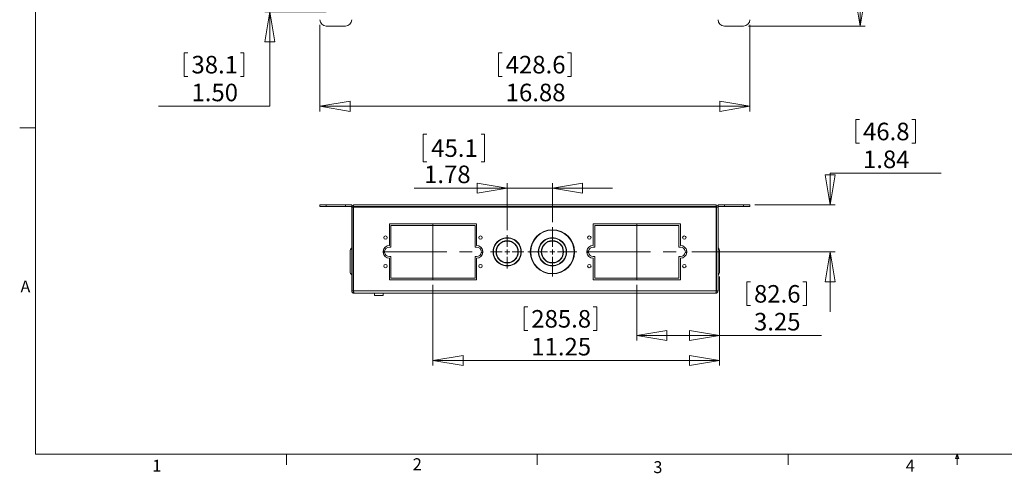
# Model space of a CAD drawing. Units: inches. Extents: x 2.5 to 82.7, y 1.2 to 54.
# Drawn here: x 2.5 to 41.2, y 1.2 to 19 of the extents above; entities that cross this region are included whole.
import ezdxf

# ---------------------------------------------------------------- set-up
doc = ezdxf.new("R2010")
doc.units = ezdxf.units.IN
doc.header["$LTSCALE"] = 5
doc.header["$MEASUREMENT"] = 0
doc.linetypes.add('CENTERX2', pattern=[0.8, 0.5, -0.1, 0.1, -0.1])
doc.styles.add('SLDTEXTSTYLE0', font='TXT', dxfattribs={"width": 0.75})
doc.dimstyles.new('SLDDIMSTYLE1', dxfattribs={"dimtxt": 0.688976, "dimasz": 1.181102, "dimexe": 0, "dimexo": 0.0625, "dimgap": 0.172244, "dimtad": 0, "dimtih": 1, "dimtoh": 1, "dimrnd": 1e-09, "dimzin": 12, "dimdsep": 46, "dimtxsty": 'SLDTEXTSTYLE0', "dimblk1": 'CLOSED', "dimblk2": 'CLOSED', "dimsah": 1, "dimcen": 0.09, "dimadec": 0, "dimazin": 3, "dimtfac": 1, "dimtofl": 0, "dimtmove": 0, "dimatfit": 3, "dimldrblk": 'CLOSED', "dimfxl": 1, "dimfrac": 2, "dimtolj": 1, "dimtzin": 12, "dimarcsym": 0})
doc.dimstyles.new('SLDDIMSTYLE2', dxfattribs={"dimtxt": 0.688976, "dimasz": 1.181102, "dimexe": 0, "dimexo": 0.0625, "dimgap": 0.172244, "dimtad": 0, "dimtih": 1, "dimtoh": 1, "dimrnd": 1e-09, "dimzin": 4, "dimdsep": 46, "dimtxsty": 'SLDTEXTSTYLE0', "dimblk1": 'CLOSED', "dimblk2": 'CLOSED', "dimsah": 1, "dimcen": 0.09, "dimadec": 0, "dimazin": 1, "dimtfac": 1, "dimtmove": 0, "dimatfit": 0, "dimldrblk": 'CLOSED', "dimfxl": 1, "dimfrac": 2, "dimtolj": 1, "dimtzin": 12, "dimarcsym": 0})
doc.dimstyles.new('SLDDIMSTYLE3', dxfattribs={"dimtxt": 0.688976, "dimasz": 1.181102, "dimexe": 0, "dimexo": 0.0625, "dimgap": 0.172244, "dimtad": 0, "dimtih": 1, "dimtoh": 1, "dimrnd": 1e-09, "dimzin": 12, "dimdsep": 46, "dimtxsty": 'SLDTEXTSTYLE0', "dimblk1": 'CLOSED', "dimblk2": 'CLOSED', "dimsah": 1, "dimcen": 0.09, "dimadec": 0, "dimazin": 3, "dimtfac": 1, "dimtmove": 0, "dimatfit": 0, "dimldrblk": 'CLOSED', "dimfxl": 1, "dimfrac": 2, "dimtolj": 1, "dimtzin": 12, "dimarcsym": 0})

# ---------------------------------------------------------------- blocks, each defined once
blk = doc.blocks.new('_CLOSED')
at = {"color": 0, "linetype": 'ByBlock', "lineweight": -2}
for p, q in [((-1, 0.166667), (0, 0)), ((-1, 0.166667), (-1, -0.166667)), ((0, 0), (-1, -0.166667)), ((0, 0), (-1, 0))]:
    blk.add_line(p, q, dxfattribs=at)
blk = doc.blocks.new('*D7')
at = {"color": 7, "linetype": 'Continuous', "lineweight": 0}
for p, q in [((12.32, 20.836), (12.32, 23.198)), ((14.53, 20.836), (12.124, 20.836)), ((14.53, 19.336), (12.124, 19.336)), ((12.32, 15.621), (12.32, 19.336)), ((8.968, 17.726), (8.968, 16.796)), ((8.968, 17.726), (9.108, 17.726)), ((11.309, 17.726), (11.169, 17.726)), ((11.309, 17.726), (11.309, 16.796)), ((8.968, 16.796), (9.108, 16.796)), ((11.309, 16.796), (11.169, 16.796)), ((7.957, 15.621), (12.32, 15.621))]:
    blk.add_line(p, q, dxfattribs=at)
at = {"color": 7, "linetype": 'Continuous', "lineweight": 0, "xscale": 1.181102362204725, "yscale": 1.181102362204725}
for p, rotation in [((12.32, 20.836, -5.865), 270), ((12.32, 19.336, -5.865), 89.99999999999999)]:
    blk.add_blockref('_CLOSED', p, dxfattribs=dict(at, rotation=rotation))
at = {"color": 7, "linetype": 'Continuous', "lineweight": 0, "char_height": 0.689, "attachment_point": 1, "style": 'SLDTEXTSTYLE0'}
for s, insert in [('38.1', (9.248, 17.602)), ('1.50', (9.248, 16.509))]:
    blk.add_mtext(s, dxfattribs=dict(at, insert=insert))
blk = doc.blocks.new('*D10')
at = {"color": 7, "linetype": 'Continuous', "lineweight": 0}
for p, q in [((31.111, 37.149), (35.691, 37.149)), ((35.495, 37.149), (35.495, 30.525)), ((34.07, 30.443), (34.07, 29.513)), ((34.07, 30.443), (34.209, 30.443)), ((36.92, 30.443), (36.78, 30.443)), ((36.92, 30.443), (36.92, 29.513)), ((34.07, 29.513), (34.209, 29.513)), ((36.92, 29.513), (36.78, 29.513)), ((35.495, 18.774), (35.495, 28.337)), ((31.111, 18.774), (35.691, 18.774))]:
    blk.add_line(p, q, dxfattribs=at)
at = {"color": 7, "linetype": 'Continuous', "lineweight": 0, "xscale": 1.181102362204725, "yscale": 1.181102362204725}
for p, rotation in [((35.495, 37.149, -5.865), 90.0000000000004), ((35.495, 18.774, -5.865), 270.0000000000004)]:
    blk.add_blockref('_CLOSED', p, dxfattribs=dict(at, rotation=rotation))
at = {"color": 7, "linetype": 'Continuous', "lineweight": 0, "char_height": 0.689, "attachment_point": 1, "style": 'SLDTEXTSTYLE0'}
for s, insert in [('466.7', (34.349, 30.319)), ('18.38', (34.349, 29.226))]:
    blk.add_mtext(s, dxfattribs=dict(at, insert=insert))
blk = doc.blocks.new('*D11')
at = {"color": 7, "linetype": 'Continuous', "lineweight": 0}
for p, q in [((14.289, 18.827), (14.289, 15.424)), ((31.164, 18.827), (31.164, 15.424)), ((21.301, 17.726), (21.301, 16.796)), ((21.301, 17.726), (21.441, 17.726)), ((24.151, 17.726), (24.011, 17.726)), ((24.151, 17.726), (24.151, 16.796)), ((21.301, 16.796), (21.441, 16.796)), ((24.151, 16.796), (24.011, 16.796)), ((14.289, 15.621), (31.164, 15.621))]:
    blk.add_line(p, q, dxfattribs=at)
at = {"color": 7, "linetype": 'Continuous', "lineweight": 0, "xscale": 1.181102362204725, "yscale": 1.181102362204725, "rotation": 180.0000000000004}
blk.add_blockref('_CLOSED', (14.289, 15.621, -5.865), dxfattribs=at)
at = {"color": 7, "linetype": 'Continuous', "lineweight": 0, "xscale": 1.181102362204725, "yscale": 1.181102362204725}
blk.add_blockref('_CLOSED', (31.164, 15.621, -5.865), dxfattribs=at)
at = {"color": 7, "linetype": 'Continuous', "lineweight": 0, "char_height": 0.689, "attachment_point": 1, "style": 'SLDTEXTSTYLE0'}
for s, insert in [('428.6', (21.581, 17.602)), ('16.88', (21.581, 16.509))]:
    blk.add_mtext(s, dxfattribs=dict(at, insert=insert))
blk = doc.blocks.new('*D19')
at = {"color": 7, "linetype": 'Continuous', "lineweight": 0}
for p, q in [((29.976, 8.938), (29.976, 5.442)), ((18.726, 8.609), (18.726, 5.442)), ((22.306, 7.744), (22.306, 6.814)), ((22.306, 7.744), (22.445, 7.744)), ((25.155, 7.744), (25.016, 7.744)), ((25.155, 7.744), (25.155, 6.814)), ((22.306, 6.814), (22.445, 6.814)), ((25.155, 6.814), (25.016, 6.814)), ((29.976, 5.638), (18.726, 5.638))]:
    blk.add_line(p, q, dxfattribs=at)
at = {"color": 7, "linetype": 'Continuous', "lineweight": 0, "xscale": 1.181102362204725, "yscale": 1.181102362204725, "rotation": 180.0000000000004}
blk.add_blockref('_CLOSED', (18.726, 5.638, 0.004), dxfattribs=at)
at = {"color": 7, "linetype": 'Continuous', "lineweight": 0, "xscale": 1.181102362204725, "yscale": 1.181102362204725}
blk.add_blockref('_CLOSED', (29.976, 5.638, 0.004), dxfattribs=at)
at = {"color": 7, "linetype": 'Continuous', "lineweight": 0, "char_height": 0.689, "attachment_point": 1, "style": 'SLDTEXTSTYLE0'}
for s, insert in [('285.8', (22.585, 7.62)), ('11.25', (22.585, 6.527))]:
    blk.add_mtext(s, dxfattribs=dict(at, insert=insert))
blk = doc.blocks.new('*D20')
at = {"color": 7, "linetype": 'Continuous', "lineweight": 0}
for p, q in [((29.976, 8.938), (29.976, 6.423)), ((26.726, 8.609), (26.726, 6.423)), ((31.047, 8.725), (31.047, 7.795)), ((31.047, 8.725), (31.186, 8.725)), ((33.387, 8.725), (33.247, 8.725)), ((33.387, 8.725), (33.387, 7.795)), ((31.047, 7.795), (31.186, 7.795)), ((33.387, 7.795), (33.247, 7.795)), ((26.726, 6.62), (29.976, 6.62)), ((29.976, 6.62), (33.979, 6.62))]:
    blk.add_line(p, q, dxfattribs=at)
at = {"color": 7, "linetype": 'Continuous', "lineweight": 0, "xscale": 1.181102362204725, "yscale": 1.181102362204725, "rotation": 180.0000000000004}
blk.add_blockref('_CLOSED', (26.726, 6.62, 0.004), dxfattribs=at)
at = {"color": 7, "linetype": 'Continuous', "lineweight": 0, "xscale": 1.181102362204725, "yscale": 1.181102362204725}
blk.add_blockref('_CLOSED', (29.976, 6.62, 0.004), dxfattribs=at)
at = {"color": 7, "linetype": 'Continuous', "lineweight": 0, "char_height": 0.689, "attachment_point": 1, "style": 'SLDTEXTSTYLE0'}
for s, insert in [('82.6', (31.326, 8.601)), ('3.25', (31.326, 7.508))]:
    blk.add_mtext(s, dxfattribs=dict(at, insert=insert))
blk = doc.blocks.new('*D21')
at = {"color": 7, "linetype": 'Continuous', "lineweight": 0}
for p, q in [((35.325, 15.101), (35.325, 14.171)), ((35.325, 15.101), (35.465, 15.101)), ((37.666, 15.101), (37.526, 15.101)), ((37.666, 15.101), (37.666, 14.171)), ((35.325, 14.171), (35.465, 14.171)), ((37.666, 14.171), (37.526, 14.171)), ((38.677, 12.996), (34.313, 12.996)), ((34.313, 12.996), (34.313, 11.747)), ((31.361, 11.747), (34.51, 11.747)), ((28.884, 9.906), (34.51, 9.906)), ((34.313, 9.906), (34.313, 7.544))]:
    blk.add_line(p, q, dxfattribs=at)
at = {"color": 7, "linetype": 'Continuous', "lineweight": 0, "xscale": 1.181102362204725, "yscale": 1.181102362204725}
for p, rotation in [((34.313, 11.747, 0.004), 270.0000000000003), ((34.313, 9.906, 0.004), 90.00000000000027)]:
    blk.add_blockref('_CLOSED', p, dxfattribs=dict(at, rotation=rotation))
at = {"color": 7, "linetype": 'Continuous', "lineweight": 0, "char_height": 0.689, "attachment_point": 1, "style": 'SLDTEXTSTYLE0'}
for s, insert in [('46.8', (35.605, 14.977)), ('1.84', (35.605, 13.884))]:
    blk.add_mtext(s, dxfattribs=dict(at, insert=insert))
blk = doc.blocks.new('*D22')
at = {"color": 7, "linetype": 'Continuous', "lineweight": 0}
for p, q in [((18.482, 14.531), (18.342, 14.531)), ((18.342, 14.531), (18.342, 13.437)), ((20.614, 14.531), (20.754, 14.531)), ((20.754, 14.531), (20.754, 13.437)), ((18.342, 13.437), (18.482, 13.437)), ((20.754, 13.437), (20.614, 13.437)), ((21.639, 12.406), (17.983, 12.406)), ((21.639, 10.756), (21.639, 12.603)), ((23.414, 12.406), (21.639, 12.406)), ((23.414, 11.068), (23.414, 12.603)), ((23.414, 12.406), (25.776, 12.406))]:
    blk.add_line(p, q, dxfattribs=at)
at = {"color": 7, "linetype": 'Continuous', "lineweight": 0, "xscale": 1.181102362204725, "yscale": 1.181102362204725}
blk.add_blockref('_CLOSED', (21.639, 12.406, 3.509), dxfattribs=at)
at = {"color": 7, "linetype": 'Continuous', "lineweight": 0, "xscale": 1.181102362204725, "yscale": 1.181102362204725, "rotation": 180.0000000000004}
blk.add_blockref('_CLOSED', (23.414, 12.406, 3.509), dxfattribs=at)
at = {"color": 7, "linetype": 'Continuous', "lineweight": 0, "char_height": 0.689, "attachment_point": 1, "style": 'SLDTEXTSTYLE0'}
for s, insert in [('45.1', (18.657, 14.325, 3.509)), ('1.78', (18.377, 13.294, 3.509))]:
    blk.add_mtext(s, dxfattribs=dict(at, insert=insert))
blk = doc.blocks.new('SW_CENTERMARKSYMBOL_0')
at = {"color": 0, "linetype": 'Continuous', "lineweight": 0}
for p, q in [((0, 0.197), (0, 0.653)), ((-0.197, 0), (-0.653, 0)), ((0, 0), (-0.098, 0)), ((0, 0), (0, 0.098)), ((0, 0), (0, -0.098)), ((0, 0), (0.098, 0)), ((0.197, 0), (0.653, 0)), ((0, -0.197), (0, -0.653))]:
    blk.add_line(p, q, dxfattribs=at)
blk = doc.blocks.new('SW_CENTERMARKSYMBOL_1')
at = {"color": 0, "linetype": 'Continuous', "lineweight": 0}
for p, q in [((0, 0.197), (0, 0.965)), ((-0.197, 0), (-0.965, 0)), ((0, 0), (-0.098, 0)), ((0, 0), (0, 0.098)), ((0, 0), (0, -0.098)), ((0, 0), (0.098, 0)), ((0.197, 0), (0.965, 0)), ((0, -0.197), (0, -0.965))]:
    blk.add_line(p, q, dxfattribs=at)

msp = doc.modelspace()

# ---------------------------------------------------------------- linework, layer by layer
at = {"color": 7, "linetype": 'Continuous', "lineweight": 0}
for p, q in [((3.1313, 53.2104), (3.1313, 1.9604)), ((3.1313, 14.7729), (2.5063, 14.7729)), ((81.8813, 1.9604), (3.1313, 1.9604)), ((12.9738, 1.9604), (12.9738, 1.5364)), ((22.8175, 1.9604), (22.8175, 1.5364)), ((32.6613, 1.9604), (32.6613, 1.5364)), ((39.2303, 1.7875), (39.2965, 1.9604)), ((39.2965, 1.9604), (39.3593, 1.7875)), ((39.2965, 1.9604), (39.2965, 1.5364)), ((39.3593, 1.7875), (39.2303, 1.7875))]:
    msp.add_line(p, q, dxfattribs=at)
at = {"color": 7, "linetype": 'Continuous', "lineweight": 15}
for p, q in [((14.5389, 18.7737), (15.2889, 18.7737)), ((30.1639, 18.7737), (30.9139, 18.7737)), ((14.2889, 11.6874), (14.2889, 11.7472)), ((14.2889, 11.7472), (14.5389, 11.7472)), ((14.5389, 11.6874), (14.2889, 11.6874)), ((14.5389, 11.6874), (14.5389, 11.7472)), ((14.5389, 11.7472), (15.2889, 11.7472)), ((14.5389, 11.6874), (15.2889, 11.6874)), ((15.2889, 11.6874), (15.2889, 11.7472)), ((15.2889, 11.7472), (15.5389, 11.7472)), ((15.5389, 11.6874), (15.2889, 11.6874)), ((15.5389, 11.6874), (15.5389, 11.7472)), ((15.5389, 8.3722), (15.5389, 11.6561)), ((15.5987, 11.6561), (15.5389, 11.6561)), ((15.5987, 11.6561), (15.5987, 8.3722)), ((15.6057, 11.6874), (15.6057, 11.7472)), ((29.847, 11.7472), (15.6057, 11.7472)), ((29.847, 11.6874), (15.6057, 11.6874)), ((15.6057, 11.6874), (15.6057, 11.6561)), ((29.847, 11.6561), (15.6057, 11.6561)), ((15.6057, 8.3722), (15.6057, 11.6561)), ((29.847, 11.6874), (29.847, 11.7472)), ((29.847, 11.6561), (29.847, 11.6874)), ((29.847, 8.3722), (29.847, 11.6561)), ((29.8541, 11.6561), (29.9139, 11.6561)), ((29.8541, 8.3722), (29.8541, 11.6561)), ((29.9139, 11.6874), (29.9139, 11.7472)), ((29.9139, 11.7472), (30.1639, 11.7472)), ((30.1639, 11.6874), (29.9139, 11.6874)), ((29.9139, 8.3722), (29.9139, 11.6561)), ((30.1639, 11.6874), (30.1639, 11.7472)), ((30.1639, 11.7472), (30.9139, 11.7472)), ((30.1639, 11.6874), (30.9139, 11.6874)), ((30.9139, 11.6874), (30.9139, 11.7472)), ((30.9139, 11.7472), (31.1639, 11.7472)), ((31.1639, 11.6874), (30.9139, 11.6874)), ((31.1639, 11.6874), (31.1639, 11.7472)), ((20.4389, 11.0061), (17.0139, 11.0061)), ((17.0139, 11.0061), (17.0139, 10.1561)), ((17.0764, 10.0936), (17.0764, 10.9436)), ((17.0764, 10.9436), (20.3764, 10.9436)), ((20.3764, 10.9436), (20.3764, 10.0936)), ((20.4389, 10.1561), (20.4389, 11.0061)), ((28.4389, 11.0061), (25.0139, 11.0061)), ((25.0139, 11.0061), (25.0139, 10.1561)), ((25.0764, 10.0936), (25.0764, 10.9436)), ((25.0764, 10.9436), (28.3764, 10.9436)), ((28.3764, 10.9436), (28.3764, 10.0936)), ((28.4389, 10.1561), (28.4389, 11.0061)), ((23.4064, 10.7731), (23.4064, 10.7581)), ((23.4214, 10.7581), (23.4214, 10.7731)), ((17.0139, 10.0936), (17.0764, 10.0936)), ((20.3764, 10.0936), (20.4389, 10.0936)), ((21.3552, 10.3825), (21.3627, 10.3696)), ((21.3756, 10.3771), (21.3681, 10.39)), ((21.6314, 10.3436), (21.6314, 10.3286)), ((21.6464, 10.3286), (21.6464, 10.3436)), ((23.4064, 10.3436), (23.4064, 10.3286)), ((23.4214, 10.3286), (23.4214, 10.3436)), ((23.6846, 10.39), (23.6771, 10.3771)), ((23.6901, 10.3696), (23.6976, 10.3825)), ((25.0139, 10.0936), (25.0764, 10.0936)), ((28.3764, 10.0936), (28.4389, 10.0936)), ((15.4764, 9.1353), (15.4764, 9.9269)), ((16.7658, 9.9374), (16.829, 9.9374)), ((16.829, 9.8749), (16.7658, 9.8749)), ((17.0764, 9.7186), (17.0139, 9.7186)), ((17.0764, 8.8686), (17.0764, 9.7186)), ((20.4389, 9.7186), (20.3764, 9.7186)), ((20.3764, 9.7186), (20.3764, 8.8686)), ((20.6238, 9.9374), (20.6869, 9.9374)), ((20.6869, 9.8749), (20.6238, 9.8749)), ((22.1933, 9.9136), (22.1783, 9.9136)), ((22.1783, 9.8986), (22.1933, 9.8986)), ((22.5619, 9.9136), (22.5469, 9.9136)), ((22.5469, 9.8986), (22.5619, 9.8986)), ((22.8744, 9.9136), (22.8594, 9.9136)), ((22.8594, 9.8986), (22.8744, 9.8986)), ((24.2808, 9.9136), (24.2658, 9.9136)), ((24.2658, 9.8986), (24.2808, 9.8986)), ((24.7658, 9.9374), (24.829, 9.9374)), ((24.829, 9.8749), (24.7658, 9.8749)), ((25.0764, 9.7186), (25.0139, 9.7186)), ((25.0764, 8.8686), (25.0764, 9.7186)), ((28.4389, 9.7186), (28.3764, 9.7186)), ((28.3764, 9.7186), (28.3764, 8.8686)), ((28.6238, 9.9374), (28.6869, 9.9374)), ((28.6869, 9.8749), (28.6238, 9.8749)), ((29.9764, 9.9269), (29.9764, 9.5311)), ((17.0139, 9.6561), (17.0139, 8.8061)), ((20.4389, 8.8061), (20.4389, 9.6561)), ((21.3627, 9.4427), (21.3552, 9.4297)), ((21.3681, 9.4222), (21.3756, 9.4352)), ((21.6314, 9.4837), (21.6314, 9.4687)), ((21.6464, 9.4687), (21.6464, 9.4837)), ((23.4064, 9.4837), (23.4064, 9.4687)), ((23.4214, 9.4687), (23.4214, 9.4837)), ((23.6771, 9.4352), (23.6846, 9.4222)), ((23.6976, 9.4297), (23.6901, 9.4427)), ((25.0139, 9.6561), (25.0139, 8.8061)), ((28.4389, 8.8061), (28.4389, 9.6561)), ((29.9764, 9.5311), (29.9764, 9.1353)), ((23.4064, 9.0542), (23.4064, 9.0392)), ((23.4214, 9.0392), (23.4214, 9.0542)), ((17.0139, 8.8061), (20.4389, 8.8061)), ((20.3764, 8.8686), (17.0764, 8.8686)), ((25.0139, 8.8061), (28.4389, 8.8061)), ((28.3764, 8.8686), (25.0764, 8.8686)), ((15.5987, 8.3722), (15.5389, 8.3722)), ((15.6057, 8.3722), (29.847, 8.3722)), ((29.8228, 8.2811), (15.6299, 8.2811)), ((16.4287, 8.2811), (16.4287, 8.1911)), ((16.4287, 8.1911), (16.7144, 8.1911)), ((16.7144, 8.1911), (16.7687, 8.1911)), ((16.7687, 8.1911), (16.7687, 8.2811)), ((29.8541, 8.3722), (29.9139, 8.3722))]:
    msp.add_line(p, q, dxfattribs=at)
at = {"color": 7, "linetype": 'CENTERX2', "lineweight": 0}
for p, q in [((18.6951, 11.0061), (18.7576, 11.0061)), ((18.7264, 11.0061), (18.7264, 8.8061)), ((26.6951, 11.0061), (26.7576, 11.0061)), ((26.7264, 11.0061), (26.7264, 8.8061)), ((16.7658, 9.9374), (16.7658, 9.8749)), ((16.7658, 9.9061), (20.6869, 9.9061)), ((20.6869, 9.9374), (20.6869, 9.8749)), ((24.7658, 9.9374), (24.7658, 9.8749)), ((24.7658, 9.9061), (28.6869, 9.9061)), ((28.6869, 9.9374), (28.6869, 9.8749)), ((18.6951, 8.8061), (18.7576, 8.8061)), ((26.6951, 8.8061), (26.7576, 8.8061))]:
    msp.add_line(p, q, dxfattribs=at)
at = {"color": 8, "linetype": 'Continuous', "lineweight": 15}
for p, q in [((15.5379, 9.0007), (15.5379, 10.0615)), ((29.9148, 10.0615), (29.9148, 9.5311)), ((29.9148, 9.5311), (29.9148, 9.0007))]:
    msp.add_line(p, q, dxfattribs=at)
at = {"color": 7, "linetype": 'Continuous', "lineweight": 15}
for centre in [(16.8614, 10.4661), (20.5914, 10.4661), (24.8614, 10.4661), (28.5914, 10.4661), (16.8614, 9.3461), (20.5914, 9.3461), (24.8614, 9.3461), (28.5914, 9.3461)]:
    msp.add_circle(centre, 0.068, dxfattribs=at)
for centre, radius, start, end in [((14.5389, 19.0237), 0.25, 180, 270), ((15.2889, 19.0237), 0.25, 270, 0), ((30.1639, 19.0237), 0.25, 180, 270), ((30.9139, 19.0237), 0.25, 270, 0), ((15.5076, 11.6561), 0.0313, 0, 90), ((15.5076, 11.6561), 0.0911, 0, 69.92695), ((29.9451, 11.6561), 0.0911, 110.07305, 180), ((29.9451, 11.6561), 0.0312, 90, 180), ((21.6389, 9.9061), 0.5545, 0.77499, 119.22501), ((21.6389, 9.9061), 0.5395, 0.79654, 119.20346), ((23.4139, 9.9061), 0.867, 90.49564, 179.50436), ((23.4139, 9.9061), 0.852, 90.50437, 179.49563), ((23.4139, 9.9061), 0.5545, 60.77499, 179.22501), ((23.4139, 9.9061), 0.5395, 60.79654, 179.20346), ((23.4139, 9.9061), 0.867, 0.49564, 89.50436), ((23.4139, 9.9061), 0.852, 0.50437, 89.49563), ((15.6543, 9.9269), 0.1779, 130.84015, 180), ((15.5362, 10.0636), 0.0027, 310.84015, 0), ((17.0139, 9.9061), 0.25, 90, 172.81924), ((17.0139, 9.9061), 0.1875, 90, 170.40593), ((20.4389, 9.9061), 0.25, 7.18076, 90), ((20.4389, 9.9061), 0.1875, 9.59407, 90), ((21.6389, 9.9061), 0.5545, 120.77499, 239.22501), ((21.6389, 9.9061), 0.5395, 120.79654, 239.20346), ((21.6389, 9.9061), 0.4375, 90.98226, 269.01774), ((21.6389, 9.9061), 0.4225, 91.01714, 268.98286), ((21.6389, 9.9061), 0.4375, 270.98226, 89.01774), ((21.6389, 9.9061), 0.4225, 271.01714, 88.98286), ((23.4139, 9.9061), 0.4375, 90.98226, 269.01774), ((23.4139, 9.9061), 0.4225, 91.01714, 268.98286), ((23.4139, 9.9061), 0.4375, 270.98226, 89.01774), ((23.4139, 9.9061), 0.4225, 271.01714, 88.98286), ((23.4139, 9.9061), 0.5395, 300.79654, 59.20346), ((23.4139, 9.9061), 0.5545, 300.77499, 59.22501), ((25.0139, 9.9061), 0.25, 90, 172.81924), ((25.0139, 9.9061), 0.1875, 90, 170.40593), ((28.4389, 9.9061), 0.25, 7.18076, 90), ((28.4389, 9.9061), 0.1875, 9.59407, 90), ((29.9166, 10.0636), 0.0027, 180, 229.15985), ((29.7985, 9.9269), 0.1779, 0, 49.15985), ((17.0139, 9.9061), 0.25, 187.18076, 270), ((17.0139, 9.9061), 0.1875, 189.59407, 270), ((20.4389, 9.9061), 0.25, 270, 352.81924), ((20.4389, 9.9061), 0.1875, 270, 350.40593), ((21.6389, 9.9061), 0.5545, 240.77499, 359.22501), ((21.6389, 9.9061), 0.5395, 240.79654, 359.20346), ((23.4139, 9.9061), 0.867, 180.49564, 269.50436), ((23.4139, 9.9061), 0.852, 180.50437, 269.49563), ((23.4139, 9.9061), 0.5545, 180.77499, 299.22501), ((23.4139, 9.9061), 0.5395, 180.79654, 299.20346), ((23.4139, 9.9061), 0.852, 270.50437, 359.49563), ((23.4139, 9.9061), 0.867, 270.49564, 359.50436), ((25.0139, 9.9061), 0.25, 187.18076, 270), ((25.0139, 9.9061), 0.1875, 189.59407, 270), ((28.4389, 9.9061), 0.25, 270, 352.81924), ((28.4389, 9.9061), 0.1875, 270, 350.40593), ((15.6543, 9.1353), 0.1779, 180, 229.15985), ((15.5362, 8.9987), 0.0027, 0, 49.15985), ((29.9166, 8.9987), 0.0027, 130.84015, 180), ((29.7985, 9.1353), 0.1779, 310.84015, 0)]:
    msp.add_arc(centre, radius, start, end, dxfattribs=at)
for points, knots in [([(15.5389, 8.3722), (15.5402, 8.3602), (15.543, 8.3364), (15.564, 8.3063), (15.5941, 8.2852), (15.618, 8.2825), (15.6299, 8.2811)], [0, 0, 0, 0, 0.25000077, 0.49999963, 0.74999987, 1, 1, 1, 1]), ([(15.5987, 8.3722), (15.5992, 8.3682), (15.6002, 8.3601), (15.605, 8.3518), (15.6091, 8.3492), (15.6098, 8.3488)], [0, 0, 0, 0, 0.4554956, 0.9109814, 1, 1, 1, 1]), ([(15.6299, 8.2811), (15.6279, 8.2825), (15.6239, 8.2852), (15.6178, 8.3063), (15.6118, 8.3364), (15.6078, 8.3602), (15.6057, 8.3722)], [0, 0, 0, 0, 0.2500008, 0.5, 0.7499994, 1, 1, 1, 1]), ([(29.847, 8.3722), (29.845, 8.3602), (29.841, 8.3364), (29.8349, 8.3063), (29.8289, 8.2852), (29.8248, 8.2825), (29.8228, 8.2811)], [0, 0, 0, 0, 0.2499997, 0.4999993, 0.749999, 1, 1, 1, 1]), ([(29.8228, 8.2811), (29.8348, 8.2825), (29.8586, 8.2852), (29.8887, 8.3063), (29.9098, 8.3364), (29.9125, 8.3602), (29.9139, 8.3722)], [0, 0, 0, 0, 0.250004, 0.5000007, 0.7500002, 1, 1, 1, 1]), ([(29.8429, 8.3488), (29.8436, 8.3492), (29.8477, 8.3518), (29.8525, 8.3601), (29.8536, 8.3682), (29.8541, 8.3722)], [0, 0, 0, 0, 0.0890013, 0.5445019, 1, 1, 1, 1])]:
    msp.add_open_spline(points, degree=3, knots=knots, dxfattribs=at)

# ---------------------------------------------------------------- block references
at = {"color": 7, "linetype": 'Continuous', "lineweight": 0}
for name, p in [('SW_CENTERMARKSYMBOL_1', (23.4139, 9.9061)), ('SW_CENTERMARKSYMBOL_0', (21.6389, 9.9061))]:
    msp.add_blockref(name, p, dxfattribs=at)

# ---------------------------------------------------------------- texts
at = {"color": 7, "linetype": 'Continuous', "lineweight": 0, "char_height": 0.4687, "attachment_point": 1, "style": 'SLDTEXTSTYLE0'}
for s, insert in [('A', (2.5358, 8.7793)), ('1', (7.7137, 1.7425)), ('2', (17.9331, 1.799)), ('3', (27.3761, 1.6853)), ('4', (37.2847, 1.7425))]:
    msp.add_mtext(s, dxfattribs=dict(at, insert=insert))

# ---------------------------------------------------------------- dimensions: what is measured, and where the dimension line sits
at = {"color": 7, "linetype": 'Continuous', "lineweight": 0}
for base, p1, p2, angle, dimstyle, picture, middle in [((35.4945815099, 18.773733846), (30.9138728485, 37.148733846), (30.9138728485, 18.773733846), 90, 'SLDDIMSTYLE1', '*D10', (35.4945815099, 29.4310842663)), ((12.3204, 19.3362), (14.7264, 20.8362), (14.7264, 19.3362), 90, 'SLDDIMSTYLE2', '*D7', (12.3204, 16.7143)), ((31.1638728485, 16.7142731235), (14.2888728485, 19.023733846), (31.1638728485, 19.023733846), 0, 'SLDDIMSTYLE1', '*D11', (22.7263728485, 16.7142731235)), ((34.3135, 9.9061), (31.1639, 11.7472), (28.6869, 9.9061), 90, 'SLDDIMSTYLE3', '*D21', (34.3135, 14.0892))]:
    dim = msp.add_linear_dim(base=base, p1=p1, p2=p2, angle=angle, dimstyle=dimstyle, dxfattribs=at)
    dim.commit()
    dim.dimension.update_dxf_attribs({"geometry": picture, "text_midpoint": middle, "dimtype": 160})
for base, p1, p2, dimstyle, picture, middle in [((21.6388728485, 13.5384512621), (23.4138728485, 10.8715538829), (21.6388728485, 10.5590538829), 'SLDDIMSTYLE3', '*D22', (19.5477993062, 13.5384512621)), ((18.7264, 6.732), (29.9764, 9.1353), (18.7264, 8.8061), 'SLDDIMSTYLE1', '*D19', (23.7305, 6.732)), ((29.9764, 7.7134), (26.7264, 8.8061), (29.9764, 9.1353), 'SLDDIMSTYLE1', '*D20', (32.2169, 7.7134))]:
    dim = msp.add_linear_dim(base=base, p1=p1, p2=p2, dimstyle=dimstyle, dxfattribs=at)
    dim.commit()
    dim.dimension.update_dxf_attribs({"geometry": picture, "text_midpoint": middle, "dimtype": 160})

doc.saveas('drawing.dxf')
